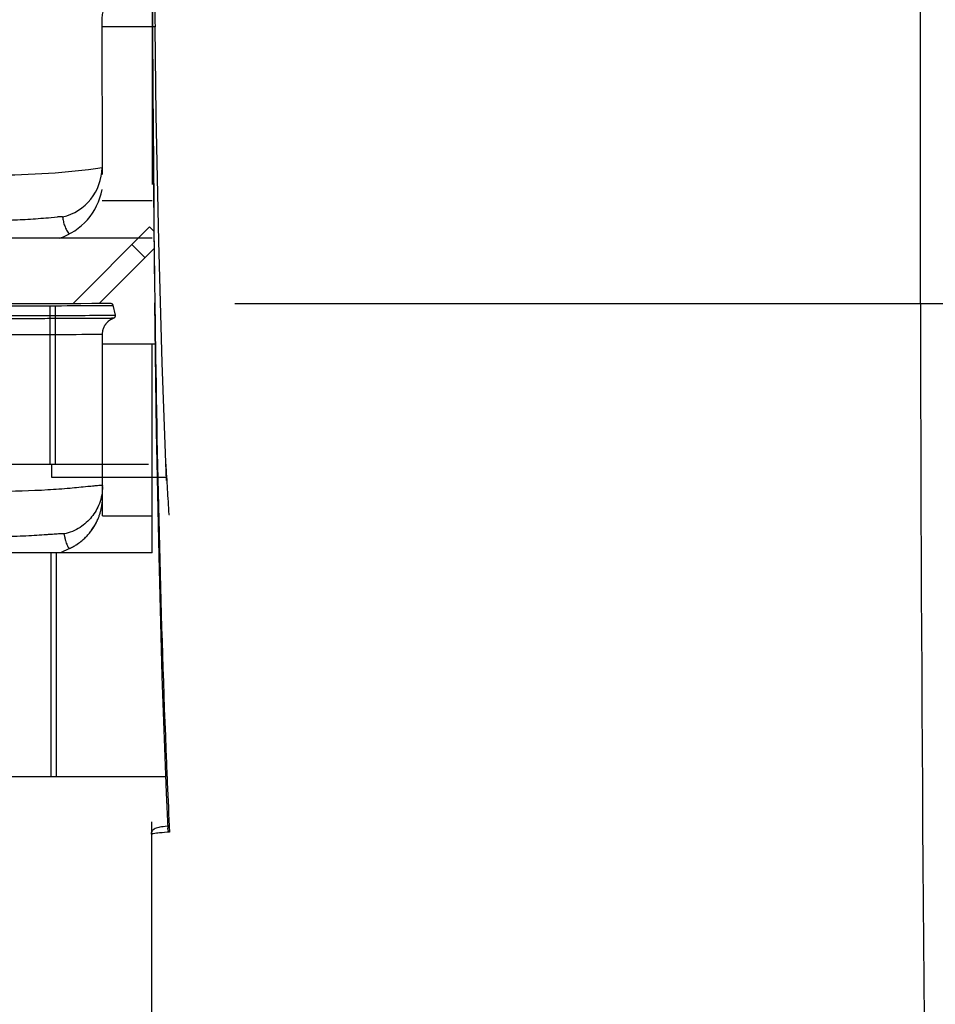
# Model space of a CAD drawing. Extents: x 230 to 4050, y 0 to 2754.
# Drawn here: x 2230 to 2304, y 876 to 955 of the extents above; entities that cross this region are included whole.
import ezdxf

# ---------------------------------------------------------------- set-up
doc = ezdxf.new("R2010")
doc.units = 0
doc.header["$LTSCALE"] = 2
doc.linetypes.add('HIDDEN', pattern=[9.525, 6.35, -3.175])
doc.layers.get('0').update_dxf_attribs({"linetype": 'CONTINUOUS'})
doc.layers.add('DANMEN', color=7, linetype='CONTINUOUS')
doc.layers.add('SUNPOU', color=7, linetype='CONTINUOUS')
doc.styles.get("Standard").update_dxf_attribs({"font": 'romans.shx', "bigfont": 'extfont.shx'})
doc.dimstyles.get("Standard").update_dxf_attribs({"dimscale": 10, "dimtxt": 2, "dimasz": 3, "dimexe": 1, "dimexo": 1, "dimgap": 0.6, "dimtad": 3, "dimdec": 0, "dimzin": 0, "dimdsep": 46, "dimtxsty": 'STANDARD', "dimblk1": 'OPEN', "dimblk2": 'OPEN', "dimsah": 1, "dimcen": 1.5, "dimadec": 0, "dimazin": 0, "dimtfac": 1, "dimtdec": 0, "dimtmove": 0, "dimatfit": 0, "dimldrblk": 'DOTSMALL', "dimfxl": 1, "dimtvp": 1, "dimtolj": 1, "dimtzin": 0, "dimarcsym": 0})
doc.dimstyles.new('STANDARD$0', dxfattribs={"dimscale": 10, "dimtxt": 2, "dimasz": 3, "dimexe": 1, "dimexo": 1, "dimgap": 0.6, "dimtad": 3, "dimdec": 0, "dimzin": 0, "dimdsep": 46, "dimtxsty": 'STANDARD', "dimblk1": 'OPEN', "dimblk2": 'OPEN', "dimsah": 1, "dimcen": 1.5, "dimadec": 0, "dimazin": 0, "dimtfac": 1, "dimtdec": 0, "dimtmove": 0, "dimatfit": 0, "dimldrblk": 'DOTSMALL', "dimfxl": 1, "dimtvp": 1, "dimtolj": 1, "dimtzin": 0, "dimarcsym": 0})

# ---------------------------------------------------------------- blocks, each defined once
blk = doc.blocks.new('_OPEN')
at = {"color": 0, "linetype": 'ByBlock'}
for p, q in [((-1, 0.1667), (0, 0)), ((0, 0), (-1, -0.1667)), ((0, 0), (-1, 0))]:
    blk.add_line(p, q, dxfattribs=at)
blk = doc.blocks.new('*D27')
at = {"layer": 'SUNPOU', "color": 0, "linetype": 'ByBlock', "lineweight": -2}
for p, q in [((2685.861, 1259.937), (2685.861, 554.717)), ((1973.705, 1077.248), (1973.705, 554.717)), ((2003.705, 564.717), (2655.861, 564.717))]:
    blk.add_line(p, q, dxfattribs=at)
at = {"layer": 'SUNPOU', "color": 0, "lineweight": -2, "xscale": 30, "yscale": 30, "zscale": 30, "rotation": 180}
blk.add_blockref('_OPEN', (1973.705, 564.717), dxfattribs=at)
at = {"layer": 'SUNPOU', "color": 0, "lineweight": -2, "xscale": 30, "yscale": 30, "zscale": 30}
blk.add_blockref('_OPEN', (2685.861, 564.717), dxfattribs=at)
at = {"layer": 'SUNPOU', "color": 0, "insert": (2329.783, 580.717), "char_height": 20, "attachment_point": 5}
blk.add_mtext('\\A1;712', dxfattribs=at)
blk = doc.blocks.new('_DotSmall')
at = {"color": 0, "linetype": 'ByBlock', "const_width": 0.5}
blk.add_lwpolyline([(-0.0625, 0, 1), (0.0625, 0, 1)], format="xyb", close=True, dxfattribs=at)
blk = doc.blocks.new('*D28')
at = {"layer": 'SUNPOU', "color": 0, "linetype": 'ByBlock', "lineweight": -2}
for p, q in [((2685.868, 1260.177), (2685.868, 604.717)), ((2036.868, 1189.595), (2036.868, 604.717)), ((2066.868, 614.717), (2655.868, 614.717))]:
    blk.add_line(p, q, dxfattribs=at)
at = {"layer": 'SUNPOU', "color": 0, "lineweight": -2, "xscale": 30, "yscale": 30, "zscale": 30, "rotation": 180}
blk.add_blockref('_OPEN', (2036.868, 614.717), dxfattribs=at)
at = {"layer": 'SUNPOU', "color": 0, "lineweight": -2, "xscale": 30, "yscale": 30, "zscale": 30}
blk.add_blockref('_OPEN', (2685.868, 614.717), dxfattribs=at)
at = {"layer": 'SUNPOU', "color": 0, "insert": (2361.368, 630.717), "char_height": 20, "attachment_point": 5}
blk.add_mtext('\\A1;649', dxfattribs=at)
blk = doc.blocks.new('*D20')
at = {"layer": 'SUNPOU', "color": 0, "lineweight": -2}
for p, q in [((2166.16, 1072.573), (2396.696, 1072.573)), ((2386.696, 962.194), (2386.696, 1042.573)), ((2247.815, 932.194), (2396.696, 932.194))]:
    blk.add_line(p, q, dxfattribs=at)
at = {"layer": 'SUNPOU', "color": 0, "lineweight": -2, "xscale": 30, "yscale": 30, "zscale": 30}
for p, rotation in [((2386.696, 1072.573), 90), ((2386.696, 932.194), 270)]:
    blk.add_blockref('_OPEN', p, dxfattribs=dict(at, rotation=rotation))
at = {"layer": 'SUNPOU', "color": 0, "insert": (2370.696, 1002.384), "char_height": 20, "attachment_point": 5, "rotation": 90}
blk.add_mtext('\\A1;140', dxfattribs=at)
blk = doc.blocks.new('A$C1455e0cd')
at = {"layer": 'DANMEN', "color": 4, "linetype": 'HIDDEN'}
for points in [[(192.581, 57.66), (192.571, 58.394), (192.552, 60.155), (192.581, 57.66, 0.00102), (192.639, 50.625), (188.368, 50.625)], [(189.287, 52.741, 0.312116), (188.363, 51.417), (188.368, 36.627)], [(176.323, 33.595), (179.308, 35.029, 0.005474), (179.956, 35.034), (180.45, 35.044), (180.935, 35.058, 0.015137), (184.265, 35.269), (184.538, 35.289), (184.769, 35.308)], [(179.423, 15.398), (193.502, 15.398, 0.000886), (193.752, 11.338), (193.793, 11.343)]]:
    blk.add_lwpolyline(points, format="xyb", dxfattribs=at)
for points in [[(192.408, 50.625), (192.408, 33.594)], [(192.735, 43.504), (192.637, 50.625)], [(193.55, 14.064), (193.21, 23.546), (192.941, 33.364), (192.739, 43.499)], [(188.368, 36.627), (192.408, 36.627)], [(192.408, 33.595), (52.076, 33.595)], [(184.183, 15.398), (184.183, 33.595)], [(184.606, 15.398), (184.606, 33.595)], [(184.322, 14.318), (184.322, 15.422)], [(193.541, 14.318), (184.322, 14.318)]]:
    blk.add_lwpolyline(points, dxfattribs=at)
for centre, radius, start, end in [((179.438, 105.008), 66.332, 270.23603, 277.73633), ((184.235, 39.328), 4.133, 283.37883, 359.32621), ((183.327, 38.466), 5.131, 288.28649, 349.24035), ((188.046, 35.606), 2.874, 185.76522, 215.79925)]:
    blk.add_arc(centre, radius, start, end, dxfattribs=at)
blk.add_open_spline([(185.186, 35.317), (185.052, 35.332), (184.903, 35.308), (184.769, 35.308)], degree=3, dxfattribs=at)

msp = doc.modelspace()

# ---------------------------------------------------------------- linework, layer by layer
at = {"color": 2}
for p, q in [((2241.127, 966.246), (2241.169, 954.921)), ((2241.169, 954.921), (2241.236, 943.919)), ((2241.236, 943.919), (2241.338, 933.24)), ((2240.939, 938.353), (2234.756, 932.169)), ((2240.939, 938.353), (2241.283, 938.009)), ((2241.301, 938.356), (2241.33, 935.887)), ((2241.302, 938.356), (2241.329, 935.887)), ((2236.887, 932.179), (2241.296, 936.588)), ((2239.525, 936.938), (2240.586, 935.878)), ((2230.967, 932.162), (2059.921, 932.15)), ((2232.655, 932.164), (2230.967, 932.162)), ((2234.225, 932.168), (2232.655, 932.164)), ((2235.404, 932.171), (2234.225, 932.168)), ((2236.301, 932.176), (2235.404, 932.171)), ((2236.947, 932.18), (2236.301, 932.176)), ((2237.367, 932.184), (2236.947, 932.18)), ((2237.574, 932.186), (2237.367, 932.184)), ((2237.664, 932.188), (2237.574, 932.186)), ((2237.711, 932.189), (2237.664, 932.188)), ((2237.738, 932.19), (2237.711, 932.189)), ((2237.754, 932.19), (2237.738, 932.19)), ((2237.766, 932.191), (2237.754, 932.19)), ((2237.773, 932.191), (2237.766, 932.191)), ((2237.778, 932.191), (2237.773, 932.191)), ((2237.782, 932.191), (2237.778, 932.191)), ((2237.789, 932.192), (2237.782, 932.191)), ((2237.944, 932.147), (2237.941, 932.149)), ((2237.946, 932.145), (2237.941, 932.149)), ((2237.949, 932.142), (2237.944, 932.147)), ((2237.951, 932.141), (2237.946, 932.145)), ((2237.954, 932.138), (2237.949, 932.142)), ((2237.955, 932.136), (2237.951, 932.141)), ((2237.959, 932.133), (2237.954, 932.138)), ((2237.96, 932.131), (2237.955, 932.136)), ((2237.964, 932.127), (2237.959, 932.133)), ((2237.965, 932.126), (2237.96, 932.131)), ((2237.969, 932.122), (2237.964, 932.127)), ((2237.969, 932.121), (2237.965, 932.126)), ((2237.973, 932.116), (2237.969, 932.122)), ((2237.978, 932.11), (2237.973, 932.116)), ((2237.982, 932.103), (2237.978, 932.11)), ((2237.985, 932.098), (2237.982, 932.104)), ((2237.986, 932.097), (2237.982, 932.103)), ((2237.989, 932.092), (2237.985, 932.098)), ((2237.99, 932.09), (2237.986, 932.097)), ((2237.991, 932.087), (2237.989, 932.092)), ((2237.994, 932.083), (2237.99, 932.09)), ((2237.997, 932.075), (2237.994, 932.083)), ((2238.001, 932.068), (2237.997, 932.075)), ((2238.003, 932.06), (2238.001, 932.068)), ((2238.006, 932.052), (2238.003, 932.06)), ((2238.008, 932.044), (2238.006, 932.052)), ((2238.009, 932.04), (2238.008, 932.044)), ((2238.195, 931.258), (2238.009, 932.04)), ((2241.338, 932.24), (2241.484, 921.884)), ((2237.576, 930.708), (2237.6, 930.731)), ((2237.6, 930.731), (2237.625, 930.754)), ((2237.625, 930.754), (2237.65, 930.776)), ((2237.65, 930.776), (2237.675, 930.797)), ((2237.675, 930.797), (2237.7, 930.817)), ((2237.7, 930.817), (2237.725, 930.836)), ((2237.725, 930.836), (2237.751, 930.855)), ((2237.751, 930.855), (2237.777, 930.873)), ((2237.777, 930.873), (2237.802, 930.89)), ((2237.802, 930.89), (2237.828, 930.906)), ((2237.828, 930.906), (2237.854, 930.921)), ((2237.854, 930.921), (2237.88, 930.936)), ((2237.88, 930.936), (2237.905, 930.95)), ((2237.905, 930.95), (2237.93, 930.963)), ((2237.93, 930.963), (2237.956, 930.975)), ((2237.956, 930.975), (2237.981, 930.987)), ((2237.981, 930.987), (2238.005, 930.998)), ((2238.005, 930.998), (2238.03, 931.008)), ((2238.03, 931.008), (2238.053, 931.018)), ((2238.053, 931.018), (2238.073, 931.025)), ((2238.073, 931.025), (2238.077, 931.027)), ((2238.077, 931.027), (2238.08, 931.028)), ((2238.08, 931.028), (2238.084, 931.03)), ((2238.084, 931.03), (2238.087, 931.031)), ((2238.087, 931.031), (2238.091, 931.033)), ((2238.091, 931.033), (2238.095, 931.036)), ((2238.095, 931.036), (2238.099, 931.038)), ((2238.099, 931.038), (2238.104, 931.04)), ((2238.104, 931.04), (2238.108, 931.043)), ((2238.108, 931.043), (2238.113, 931.046)), ((2238.113, 931.046), (2238.117, 931.049)), ((2238.117, 931.049), (2238.122, 931.053)), ((2238.122, 931.053), (2238.127, 931.056)), ((2238.127, 931.056), (2238.131, 931.061)), ((2238.131, 931.061), (2238.136, 931.065)), ((2238.136, 931.065), (2238.141, 931.07)), ((2238.141, 931.07), (2238.146, 931.074)), ((2238.146, 931.074), (2238.151, 931.08)), ((2238.151, 931.08), (2238.155, 931.085)), ((2238.155, 931.085), (2238.16, 931.091)), ((2238.16, 931.091), (2238.164, 931.097)), ((2238.164, 931.097), (2238.169, 931.104)), ((2238.169, 931.104), (2238.173, 931.11)), ((2238.173, 931.11), (2238.176, 931.117)), ((2238.176, 931.117), (2238.18, 931.124)), ((2238.18, 931.124), (2238.183, 931.131)), ((2238.183, 931.131), (2238.186, 931.139)), ((2238.186, 931.139), (2238.189, 931.146)), ((2238.189, 931.146), (2238.192, 931.154)), ((2238.192, 931.154), (2238.194, 931.162)), ((2238.194, 931.162), (2238.196, 931.169)), ((2238.196, 931.25), (2238.195, 931.258)), ((2238.198, 931.242), (2238.196, 931.25)), ((2238.198, 931.242), (2238.196, 931.25)), ((2238.196, 931.169), (2238.197, 931.177)), ((2238.197, 931.177), (2238.198, 931.186)), ((2238.199, 931.234), (2238.198, 931.242)), ((2238.198, 931.186), (2238.199, 931.194)), ((2238.2, 931.226), (2238.199, 931.234)), ((2238.199, 931.194), (2238.2, 931.202)), ((2238.2, 931.218), (2238.2, 931.226)), ((2238.2, 931.21), (2238.2, 931.218)), ((2238.2, 931.202), (2238.2, 931.21)), ((2237.172, 929.89), (2237.177, 929.924)), ((2237.177, 929.924), (2237.183, 929.958)), ((2237.183, 929.958), (2237.189, 929.992)), ((2237.189, 929.992), (2237.196, 930.025)), ((2237.196, 930.025), (2237.204, 930.059)), ((2237.204, 930.059), (2237.213, 930.092)), ((2237.213, 930.092), (2237.223, 930.125)), ((2237.223, 930.125), (2237.234, 930.158)), ((2237.234, 930.158), (2237.245, 930.19)), ((2237.245, 930.19), (2237.257, 930.223)), ((2237.257, 930.223), (2237.27, 930.254)), ((2237.27, 930.254), (2237.284, 930.286)), ((2237.284, 930.286), (2237.298, 930.317)), ((2237.298, 930.317), (2237.313, 930.348)), ((2237.313, 930.348), (2237.329, 930.378)), ((2237.329, 930.378), (2237.346, 930.408)), ((2237.346, 930.408), (2237.363, 930.438)), ((2237.363, 930.438), (2237.382, 930.467)), ((2237.382, 930.467), (2237.401, 930.496)), ((2237.401, 930.496), (2237.42, 930.525)), ((2237.42, 930.525), (2237.441, 930.553)), ((2237.441, 930.553), (2237.462, 930.58)), ((2237.462, 930.58), (2237.483, 930.607)), ((2237.483, 930.607), (2237.506, 930.633)), ((2237.506, 930.633), (2237.529, 930.659)), ((2237.529, 930.659), (2237.552, 930.684)), ((2237.552, 930.684), (2237.576, 930.708)), ((2235.961, 929.702), (2235.994, 929.702)), ((2237.161, 929.718), (2237.162, 929.752)), ((2237.161, 917.531), (2237.161, 929.718)), ((2237.162, 929.752), (2237.163, 929.787)), ((2237.163, 929.787), (2237.165, 929.821)), ((2237.165, 929.821), (2237.168, 929.855)), ((2237.168, 929.855), (2237.172, 929.89)), ((2237.161, 928.928), (2241.385, 928.928)), ((2241.161, 912.082), (2241.161, 928.928)), ((2241.484, 921.884), (2241.686, 911.852)), ((2237.161, 917.505), (2237.161, 917.531)), ((2237.161, 917.505), (2237.161, 917.49)), ((2237.161, 915.082), (2237.161, 917.454)), ((2237.156, 916.41), (2237.158, 916.444)), ((2237.157, 916.435), (2237.159, 916.465)), ((2237.158, 916.458), (2237.159, 916.49)), ((2237.159, 916.484), (2237.16, 916.512)), ((2237.16, 916.53), (2237.161, 916.57)), ((2237.16, 916.505), (2237.16, 916.532)), ((2237.046, 915.605), (2237.062, 915.676)), ((2237.058, 915.656), (2237.068, 915.706)), ((2237.062, 915.676), (2237.072, 915.727)), ((2237.068, 915.706), (2237.078, 915.754)), ((2237.072, 915.727), (2237.082, 915.777)), ((2237.078, 915.754), (2237.087, 915.801)), ((2237.082, 915.777), (2237.091, 915.826)), ((2237.087, 915.801), (2237.095, 915.847)), ((2237.091, 915.826), (2237.102, 915.891)), ((2237.099, 915.873), (2237.109, 915.934)), ((2237.106, 915.918), (2237.115, 915.975)), ((2237.113, 915.963), (2237.12, 916.014)), ((2237.119, 916.005), (2237.125, 916.052)), ((2237.124, 916.046), (2237.13, 916.088)), ((2237.129, 916.085), (2237.134, 916.123)), ((2237.133, 916.121), (2237.137, 916.157)), ((2237.137, 916.156), (2237.14, 916.188)), ((2237.14, 916.189), (2237.143, 916.219)), ((2237.143, 916.219), (2237.146, 916.248)), ((2237.146, 916.247), (2237.148, 916.276)), ((2237.148, 916.273), (2237.15, 916.302)), ((2237.15, 916.297), (2237.152, 916.327)), ((2237.151, 916.32), (2237.153, 916.35)), ((2237.153, 916.342), (2237.154, 916.372)), ((2237.154, 916.362), (2237.155, 916.392)), ((2237.155, 916.382), (2237.157, 916.418)), ((2236.769, 914.766), (2236.801, 914.842)), ((2236.798, 914.834), (2236.828, 914.906)), ((2236.826, 914.901), (2236.853, 914.97)), ((2236.852, 914.967), (2236.876, 915.033)), ((2236.876, 915.033), (2236.899, 915.097)), ((2236.898, 915.094), (2236.921, 915.16)), ((2236.919, 915.155), (2236.941, 915.222)), ((2236.939, 915.215), (2236.96, 915.283)), ((2236.958, 915.274), (2236.978, 915.342)), ((2236.975, 915.332), (2236.995, 915.401)), ((2236.992, 915.389), (2237.01, 915.459)), ((2237.007, 915.445), (2237.025, 915.515)), ((2237.021, 915.5), (2237.038, 915.57)), ((2237.034, 915.553), (2237.05, 915.624)), ((2237.161, 915.082), (2241.161, 915.082)), ((2236.335, 913.992), (2236.388, 914.071)), ((2236.371, 914.045), (2236.42, 914.119)), ((2236.388, 914.071), (2236.439, 914.148)), ((2236.42, 914.119), (2236.468, 914.194)), ((2236.439, 914.148), (2236.486, 914.224)), ((2236.468, 914.194), (2236.512, 914.268)), ((2236.486, 914.224), (2236.53, 914.298)), ((2236.512, 914.268), (2236.555, 914.341)), ((2236.53, 914.298), (2236.571, 914.37)), ((2236.555, 914.341), (2236.596, 914.414)), ((2236.571, 914.37), (2236.61, 914.441)), ((2236.596, 914.414), (2236.634, 914.486)), ((2236.61, 914.441), (2236.647, 914.511)), ((2236.634, 914.486), (2236.67, 914.557)), ((2236.647, 914.511), (2236.681, 914.579)), ((2236.67, 914.557), (2236.705, 914.628)), ((2236.681, 914.579), (2236.714, 914.646)), ((2236.705, 914.628), (2236.745, 914.712)), ((2236.738, 914.697), (2236.774, 914.778)), ((2235.665, 913.222), (2235.732, 913.286)), ((2235.725, 913.278), (2235.795, 913.346)), ((2235.785, 913.337), (2235.856, 913.409)), ((2235.846, 913.399), (2235.918, 913.474)), ((2235.908, 913.464), (2235.978, 913.54)), ((2235.971, 913.532), (2236.038, 913.608)), ((2236.034, 913.603), (2236.097, 913.678)), ((2236.097, 913.677), (2236.159, 913.754)), ((2236.155, 913.749), (2236.219, 913.832)), ((2236.211, 913.822), (2236.278, 913.912)), ((2236.267, 913.896), (2236.32, 913.97)), ((2236.278, 913.912), (2236.335, 913.992)), ((2236.32, 913.97), (2236.371, 914.045)), ((2234.5, 912.434), (2234.571, 912.469)), ((2234.547, 912.457), (2234.611, 912.489)), ((2234.603, 912.485), (2234.672, 912.52)), ((2234.658, 912.513), (2234.733, 912.553)), ((2234.714, 912.543), (2234.769, 912.573)), ((2234.733, 912.553), (2234.794, 912.587)), ((2234.769, 912.573), (2234.824, 912.604)), ((2234.794, 912.587), (2234.855, 912.623)), ((2234.824, 912.604), (2234.879, 912.637)), ((2234.855, 912.623), (2234.917, 912.66)), ((2234.879, 912.637), (2234.933, 912.67)), ((2234.917, 912.66), (2234.988, 912.704)), ((2234.979, 912.698), (2235.043, 912.739)), ((2235.041, 912.738), (2235.104, 912.779)), ((2235.098, 912.776), (2235.167, 912.822)), ((2235.154, 912.813), (2235.229, 912.867)), ((2235.209, 912.852), (2235.264, 912.892)), ((2235.229, 912.867), (2235.292, 912.913)), ((2235.264, 912.892), (2235.32, 912.934)), ((2235.292, 912.913), (2235.355, 912.961)), ((2235.32, 912.934), (2235.377, 912.977)), ((2235.355, 912.961), (2235.418, 913.01)), ((2235.377, 912.977), (2235.433, 913.022)), ((2235.418, 913.01), (2235.49, 913.069)), ((2235.481, 913.062), (2235.548, 913.118)), ((2235.544, 913.115), (2235.607, 913.17)), ((2235.606, 913.169), (2235.67, 913.227)), ((2241.161, 912.082), (2102.338, 912.082)), ((2233.019, 894.082), (2233.019, 912.082)), ((2233.437, 894.082), (2233.437, 912.082)), ((2234.5, 912.433), (2233.768, 912.082)), ((2241.686, 911.852), (2241.95, 902.144)), ((2241.95, 902.144), (2242.289, 892.761)), ((2228.313, 894.082), (2242.241, 894.082)), ((2242.289, 892.761), (2242.411, 889.903)), ((2241.113, 890.419), (2241.114, 802.601)), ((2241.11, 889.524), (2241.132, 889.617)), ((2241.113, 889.419), (2241.11, 889.524)), ((2241.132, 889.617), (2241.178, 889.7)), ((2241.178, 889.7), (2241.215, 889.74)), ((2241.308, 889.824), (2241.214, 889.743)), ((2241.407, 889.879), (2241.308, 889.824)), ((2241.494, 889.913), (2241.407, 889.879)), ((2241.585, 889.939), (2241.494, 889.913)), ((2241.684, 889.961), (2241.585, 889.939)), ((2241.789, 889.981), (2241.684, 889.961)), ((2241.91, 890), (2241.789, 889.981)), ((2242.048, 890.019), (2241.91, 890)), ((2242.202, 890.037), (2242.048, 890.019)), ((2242.372, 890.055), (2242.202, 890.037)), ((2242.565, 890.073), (2242.372, 890.055)), ((2242.418, 889.852), (2242.415, 889.905)), ((2242.442, 889.769), (2242.418, 889.852)), ((2242.487, 889.678), (2242.442, 889.769)), ((2242.554, 889.584), (2242.487, 889.678)), ((2242.533, 890.071), (2242.556, 889.584)), ((2242.535, 890.071), (2242.556, 889.584))]:
    msp.add_line(p, q, dxfattribs=at)
for centre, radius, start, end in [((11027.451, 949.017), 8724.402, 179.6495504, 180.9603636), ((6220.575, 977.767), 3979.459, 180.090431, 180.553054), ((4363.029, 960.008), 2121.838, 180.651359, 180.839178), ((2237.815, 931.994), 0.2, 13.34236, 99.46088), ((2238, 931.212), 0.2, 290.52312, 13.34236), ((2229.298, 3151.223), 2221.53, 269.982014, 270.171862), ((2233.194, 917.481), 3.967, 359.42449, 0.13386), ((3111.424, 930.917), 869.85, 182.427058, 182.69147)]:
    msp.add_arc(centre, radius, start, end, dxfattribs=at)
for points, knots in [([(2228.538, 932.004), (2230.312, 932.004), (2233.257, 932.008), (2236.203, 932.015), (2237.375, 932.027)], [0, 0, 0, 0, 0.602125, 1, 1, 1, 1]), ([(2237.375, 932.027), (2237.467, 932.028), (2237.596, 932.029), (2237.754, 932.032), (2237.844, 932.033), (2237.913, 932.035), (2237.959, 932.036), (2237.985, 932.038), (2237.999, 932.038), (2238.004, 932.039), (2238.009, 932.039), (2238.009, 932.04)], [0, 0, 0, 0, 0.43525, 0.607386, 0.748654, 0.858734, 0.937381, 0.964864, 0.984437, 0.996107, 1, 1, 1, 1]), ([(2228.526, 931.219), (2229.283, 931.218), (2231.925, 931.219), (2234.568, 931.223), (2236.453, 931.235)], [0, 0, 0, 0, 0.286472, 1, 1, 1, 1]), ([(2228.535, 930.987), (2229.139, 930.987), (2230.33, 930.987), (2232.068, 930.989), (2233.686, 930.992), (2234.928, 930.996), (2235.811, 931), (2236.375, 931.002), (2236.864, 931.006), (2237.273, 931.009), (2237.598, 931.012), (2237.815, 931.015), (2237.943, 931.018), (2238.006, 931.019), (2238.045, 931.022), (2238.065, 931.022), (2238.07, 931.024)], [0, 0, 0, 0, 0.189967, 0.374789, 0.54682, 0.69894, 0.765528, 0.824858, 0.876316, 0.919367, 0.953566, 0.978558, 0.987518, 0.994087, 0.99825, 1, 1, 1, 1]), ([(2236.453, 931.235), (2236.586, 931.235), (2236.835, 931.237), (2237.185, 931.24), (2237.484, 931.242), (2237.731, 931.245), (2237.905, 931.248), (2238.016, 931.25), (2238.079, 931.251), (2238.126, 931.253), (2238.165, 931.253), (2238.18, 931.257), (2238.195, 931.255), (2238.195, 931.258)], [0, 0, 0, 0, 0.228557, 0.429567, 0.601777, 0.744112, 0.855687, 0.899715, 0.935808, 0.963912, 0.983984, 0.996002, 1, 1, 1, 1]), ([(2235.994, 929.702), (2236.083, 929.703), (2236.251, 929.703), (2236.486, 929.705), (2236.686, 929.706), (2236.852, 929.707), (2236.967, 929.709), (2237.041, 929.71), (2237.084, 929.71), (2237.115, 929.711), (2237.141, 929.711), (2237.151, 929.714), (2237.161, 929.712), (2237.161, 929.713)], [0, 0, 0, 0, 0.229849, 0.431269, 0.603322, 0.745203, 0.85625, 0.900044, 0.935947, 0.963918, 0.983925, 0.995949, 1, 1, 1, 1]), ([(2228.6, 917.053), (2229.984, 917.061), (2231.966, 917.12), (2234.417, 917.301), (2235.487, 917.404), (2235.961, 917.452)], [0, 0, 0, 0, 0.562736, 0.806113, 1, 1, 1, 1]), ([(2237.161, 917.441), (2237.157, 916.974), (2236.988, 916.086), (2236.333, 914.941), (2235.353, 914.053), (2234.511, 913.709), (2234.051, 913.617)], [0, 0, 0, 0, 0.263815, 0.499222, 0.734525, 1, 1, 1, 1]), ([(2235.961, 917.452), (2236.131, 917.469), (2236.37, 917.493), (2236.666, 917.521), (2236.838, 917.535), (2236.97, 917.545), (2237.073, 917.547), (2237.124, 917.547), (2237.161, 917.539), (2237.161, 917.531)], [0, 0, 0, 0, 0.424694, 0.596287, 0.738828, 0.851025, 0.931814, 0.980876, 1, 1, 1, 1]), ([(2228.838, 913.399), (2229.163, 913.406), (2229.806, 913.424), (2230.746, 913.461), (2231.626, 913.509), (2232.306, 913.553), (2232.792, 913.587), (2233.104, 913.609), (2233.375, 913.627), (2233.603, 913.64), (2233.783, 913.647), (2233.92, 913.647), (2233.998, 913.64), (2234.047, 913.629), (2234.051, 913.617)], [0, 0, 0, 0, 0.186715, 0.369197, 0.540288, 0.692868, 0.760061, 0.820137, 0.872375, 0.916182, 0.951044, 0.976624, 0.992752, 1, 1, 1, 1]), ([(2234.051, 913.617), (2234.057, 913.593), (2234.065, 913.543), (2234.086, 913.448), (2234.12, 913.293), (2234.171, 913.093), (2234.235, 912.883), (2234.292, 912.734), (2234.339, 912.637), (2234.373, 912.579), (2234.408, 912.534), (2234.44, 912.498), (2234.464, 912.471), (2234.485, 912.451), (2234.49, 912.44), (2234.501, 912.435), (2234.5, 912.433)], [0, 0, 0, 0, 0.058252, 0.116674, 0.228052, 0.428733, 0.599651, 0.740547, 0.799811, 0.851756, 0.8967, 0.934137, 0.9631, 0.983676, 0.995941, 1, 1, 1, 1]), ([(2242.556, 889.584), (2242.291, 889.566), (2241.849, 889.53), (2241.405, 889.484), (2241.229, 889.449)], [0, 0, 0, 0, 0.597008, 1, 1, 1, 1]), ([(2241.229, 889.449), (2241.207, 889.444), (2241.168, 889.436), (2241.129, 889.425), (2241.113, 889.419)], [0, 0, 0, 0, 0.573175, 1, 1, 1, 1])]:
    msp.add_open_spline(points, degree=3, knots=knots, dxfattribs=at)
msp.add_open_spline([(2241.419, 928.932), (2241.59, 917.312), (2241.862, 905.692), (2242.354, 894.081)], degree=3, dxfattribs=at)

# ---------------------------------------------------------------- block references
at = {"layer": 'DANMEN', "color": 2}
msp.add_blockref('A$C1455e0cd', (2048.751, 903.852), dxfattribs=at)

# ---------------------------------------------------------------- dimensions: what is measured, and where the dimension line sits
at = {"layer": 'SUNPOU'}
for base, p1, p2, picture, middle in [((2685.861, 564.717), (1973.705, 1087.248), (2685.861, 1269.937), '*D27', (2329.783, 580.717)), ((2685.868, 614.717), (2036.868, 1199.595), (2685.868, 1270.177), '*D28', (2361.368, 630.717))]:
    dim = msp.add_linear_dim(base=base, p1=p1, p2=p2, dimstyle='STANDARD$0', override={"dimarcsym": 1}, dxfattribs=at)
    dim.commit()
    dim.dimension.update_dxf_attribs({"geometry": picture, "text_midpoint": middle})
dim = msp.add_linear_dim(base=(2386.696, 1072.573), p1=(2237.815, 932.194), p2=(2156.16, 1072.573), angle=90, dimstyle='STANDARD', dxfattribs=at)
dim.commit()
dim.dimension.update_dxf_attribs({"geometry": '*D20', "text_midpoint": (2370.696, 1002.384)})

doc.saveas('drawing.dxf')
